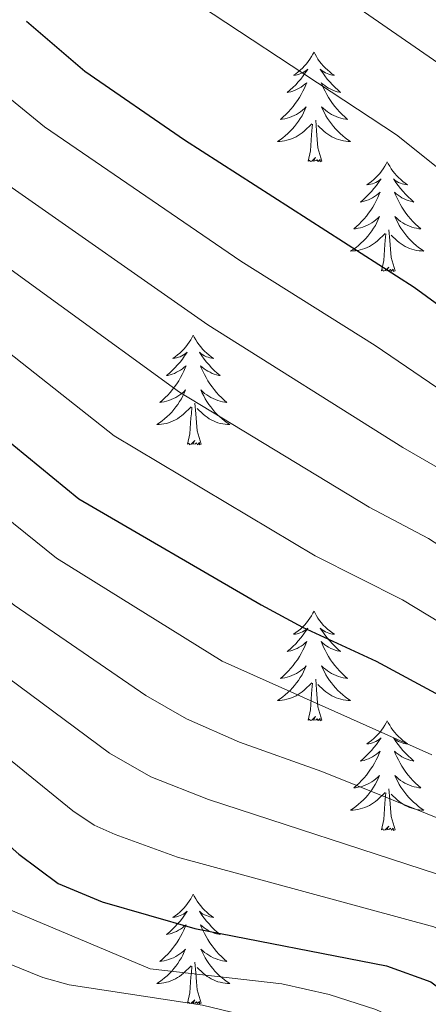
# Model space of a CAD drawing. Units: metres. Extents: x 592117 to 596613, y 4786499 to 4789531.
# Drawn here: x 593648 to 593693, y 4786970 to 4787077 of the extents above; entities that cross this region are included whole.
import ezdxf

# ---------------------------------------------------------------- set-up
doc = ezdxf.new("R2010")
doc.units = ezdxf.units.M
doc.header["$MEASUREMENT"] = 0
for name, color, linetype, lineweight in [('Nivel 36', 7, 'Continuous', 0), ('Nivel 4', 7, 'Continuous', 0), ('Nivel 5', 7, 'Continuous', 0), ('Nivel 61', 7, 'Continuous', 0), ('Nivel 63', 7, 'Continuous', 0)]:
    doc.layers.add(name, color=color, linetype=linetype, lineweight=lineweight)

msp = doc.modelspace()

# ---------------------------------------------------------------- linework, layer by layer
at = {"layer": 'Nivel 36', "color": 92, "linetype": 'Continuous', "lineweight": 0, "flags": 128}
for points in [[(593680.29, 4787073.43), (593680.17, 4787073.21), (593680.02, 4787072.94), (593679.85, 4787072.67), (593679.67, 4787072.41), (593679.48, 4787072.17), (593679.27, 4787071.93), (593679.05, 4787071.7), (593678.82, 4787071.49), (593678.58, 4787071.28), (593678.33, 4787071.09), (593678.07, 4787070.91), (593678.27, 4787070.94), (593678.47, 4787070.98), (593678.67, 4787071.03), (593678.87, 4787071.1), (593679.05, 4787071.19), (593679.23, 4787071.28), (593679.41, 4787071.4), (593679.61, 4787071.59), (593679.57, 4787071.52), (593679.34, 4787071.18), (593679.1, 4787070.84), (593678.84, 4787070.51), (593678.58, 4787070.2), (593678.3, 4787069.89), (593678, 4787069.6), (593677.7, 4787069.32), (593677.39, 4787069.05), (593677.51, 4787069.07), (593677.76, 4787069.13), (593678, 4787069.2), (593678.24, 4787069.29), (593678.47, 4787069.39), (593678.69, 4787069.51), (593678.91, 4787069.64), (593679.11, 4787069.79), (593679.31, 4787069.94), (593679.5, 4787070.11), (593679.41, 4787069.89), (593679.25, 4787069.53), (593679.08, 4787069.17), (593678.9, 4787068.83), (593678.7, 4787068.49), (593678.49, 4787068.16), (593678.26, 4787067.83), (593678.02, 4787067.52), (593677.77, 4787067.22), (593677.5, 4787066.93), (593677.23, 4787066.65), (593676.94, 4787066.38), (593676.65, 4787066.12), (593676.84, 4787066.14), (593677.11, 4787066.19), (593677.37, 4787066.25), (593677.63, 4787066.33), (593677.89, 4787066.43), (593678.13, 4787066.53), (593678.37, 4787066.66), (593678.61, 4787066.8), (593678.83, 4787066.95), (593679.05, 4787067.11), (593679.25, 4787067.29), (593679.45, 4787067.47), (593679.31, 4787067.15)], [(593680.29, 4787073.43), (593680.4, 4787073.21), (593680.55, 4787072.94), (593680.72, 4787072.67), (593680.9, 4787072.41), (593681.1, 4787072.17), (593681.3, 4787071.93), (593681.52, 4787071.7), (593681.75, 4787071.49), (593681.99, 4787071.28), (593682.24, 4787071.09), (593682.5, 4787070.91), (593682.3, 4787070.94), (593682.1, 4787070.98), (593681.9, 4787071.03), (593681.71, 4787071.1), (593681.52, 4787071.19), (593681.34, 4787071.28), (593681.16, 4787071.4), (593680.96, 4787071.59), (593681, 4787071.52), (593681.23, 4787071.18), (593681.47, 4787070.84), (593681.73, 4787070.51), (593682, 4787070.2), (593682.28, 4787069.89), (593682.57, 4787069.6), (593682.87, 4787069.32), (593683.18, 4787069.05), (593683.06, 4787069.07), (593682.81, 4787069.13), (593682.57, 4787069.2), (593682.34, 4787069.29), (593682.11, 4787069.39), (593681.88, 4787069.51), (593681.67, 4787069.64), (593681.46, 4787069.79), (593681.26, 4787069.94), (593681.07, 4787070.11), (593681.16, 4787069.89), (593681.32, 4787069.53), (593681.49, 4787069.17), (593681.67, 4787068.83), (593681.87, 4787068.49), (593682.09, 4787068.16), (593682.31, 4787067.83), (593682.55, 4787067.52), (593682.8, 4787067.22), (593683.07, 4787066.93), (593683.34, 4787066.65), (593683.63, 4787066.38), (593683.93, 4787066.12), (593683.73, 4787066.14), (593683.46, 4787066.19), (593683.2, 4787066.25), (593682.94, 4787066.33), (593682.69, 4787066.43), (593682.44, 4787066.53), (593682.2, 4787066.66), (593681.96, 4787066.8), (593681.74, 4787066.95), (593681.52, 4787067.11), (593681.32, 4787067.29), (593681.12, 4787067.47), (593681.26, 4787067.15)], [(593679.31, 4787067.15), (593679.15, 4787066.83), (593678.99, 4787066.51), (593678.8, 4787066.21), (593678.61, 4787065.91), (593678.39, 4787065.62), (593678.17, 4787065.34), (593677.94, 4787065.08), (593677.69, 4787064.82), (593677.43, 4787064.57), (593677.16, 4787064.34), (593676.89, 4787064.12), (593676.6, 4787063.91), (593676.31, 4787063.72), (593676.57, 4787063.73), (593676.83, 4787063.75), (593677.1, 4787063.79), (593677.35, 4787063.85), (593677.61, 4787063.92), (593677.86, 4787064.01), (593678.1, 4787064.11), (593678.34, 4787064.23), (593678.57, 4787064.36), (593678.79, 4787064.5), (593679.01, 4787064.66), (593679.21, 4787064.83), (593680.06, 4787065.63)], [(593681.26, 4787067.15), (593681.42, 4787066.83), (593681.59, 4787066.51), (593681.77, 4787066.21), (593681.97, 4787065.91), (593682.18, 4787065.62), (593682.4, 4787065.34), (593682.63, 4787065.08), (593682.88, 4787064.82), (593683.14, 4787064.57), (593683.41, 4787064.34), (593683.69, 4787064.12), (593683.98, 4787063.91), (593684.27, 4787063.72), (593684, 4787063.73), (593683.74, 4787063.75), (593683.48, 4787063.79), (593683.22, 4787063.85), (593682.96, 4787063.92), (593682.71, 4787064.01), (593682.47, 4787064.11), (593682.23, 4787064.23), (593682, 4787064.36), (593681.78, 4787064.5), (593681.57, 4787064.66), (593681.36, 4787064.83), (593680.7, 4787065.45)], [(593681.14, 4787061.58), (593680.71, 4787063.02), (593680.62, 4787063.93), (593680.57, 4787064.87), (593680.47, 4787066.04)], [(593679.67, 4787061.58), (593679.91, 4787062.7), (593680.03, 4787064.44), (593680.07, 4787064.87), (593680.14, 4787065.6)], [(593681.14, 4787061.58), (593680.96, 4787061.51), (593680.94, 4787061.75), (593680.75, 4787061.53), (593680.63, 4787061.73), (593680.51, 4787061.63), (593680.24, 4787061.57), (593680.44, 4787061.96), (593680.05, 4787061.58), (593679.87, 4787061.53), (593679.82, 4787061.69), (593679.67, 4787061.58)], [(593688.25, 4787061.51), (593688.13, 4787061.29), (593687.98, 4787061.02), (593687.81, 4787060.75), (593687.63, 4787060.5), (593687.44, 4787060.25), (593687.23, 4787060.01), (593687.01, 4787059.78), (593686.78, 4787059.57), (593686.54, 4787059.37), (593686.29, 4787059.17), (593686.03, 4787059), (593686.23, 4787059.02), (593686.43, 4787059.06), (593686.63, 4787059.11), (593686.83, 4787059.18), (593687.01, 4787059.27), (593687.19, 4787059.37), (593687.37, 4787059.48), (593687.57, 4787059.67), (593687.53, 4787059.6), (593687.3, 4787059.26), (593687.06, 4787058.92), (593686.8, 4787058.6), (593686.54, 4787058.28), (593686.26, 4787057.97), (593685.96, 4787057.68), (593685.66, 4787057.4), (593685.35, 4787057.13), (593685.47, 4787057.15), (593685.72, 4787057.21), (593685.96, 4787057.28), (593686.2, 4787057.37), (593686.43, 4787057.47), (593686.65, 4787057.59), (593686.87, 4787057.72), (593687.07, 4787057.87), (593687.27, 4787058.02), (593687.46, 4787058.19), (593687.37, 4787057.97), (593687.21, 4787057.61), (593687.04, 4787057.26), (593686.86, 4787056.91), (593686.66, 4787056.57), (593686.45, 4787056.24), (593686.22, 4787055.92), (593685.98, 4787055.6), (593685.73, 4787055.3), (593685.46, 4787055.01), (593685.19, 4787054.73), (593684.9, 4787054.46), (593684.61, 4787054.2), (593684.8, 4787054.23), (593685.07, 4787054.27), (593685.33, 4787054.33), (593685.59, 4787054.41), (593685.85, 4787054.51), (593686.09, 4787054.62), (593686.33, 4787054.74), (593686.57, 4787054.88), (593686.79, 4787055.03), (593687.01, 4787055.19), (593687.21, 4787055.37), (593687.41, 4787055.55), (593687.27, 4787055.23)], [(593688.25, 4787061.51), (593688.36, 4787061.29), (593688.51, 4787061.02), (593688.68, 4787060.75), (593688.86, 4787060.5), (593689.06, 4787060.25), (593689.26, 4787060.01), (593689.48, 4787059.78), (593689.71, 4787059.57), (593689.95, 4787059.37), (593690.2, 4787059.17), (593690.46, 4787059), (593690.26, 4787059.02), (593690.06, 4787059.06), (593689.86, 4787059.11), (593689.67, 4787059.18), (593689.48, 4787059.27), (593689.3, 4787059.37), (593689.12, 4787059.48), (593688.92, 4787059.67), (593688.96, 4787059.6), (593689.19, 4787059.26), (593689.43, 4787058.92), (593689.69, 4787058.6), (593689.96, 4787058.28), (593690.24, 4787057.97), (593690.53, 4787057.68), (593690.83, 4787057.4), (593691.14, 4787057.13), (593691.02, 4787057.15), (593690.77, 4787057.21), (593690.53, 4787057.28), (593690.3, 4787057.37), (593690.07, 4787057.47), (593689.84, 4787057.59), (593689.63, 4787057.72), (593689.42, 4787057.87), (593689.22, 4787058.02), (593689.03, 4787058.19), (593689.12, 4787057.97), (593689.28, 4787057.61), (593689.45, 4787057.26), (593689.63, 4787056.91), (593689.83, 4787056.57), (593690.05, 4787056.24), (593690.27, 4787055.92), (593690.51, 4787055.6), (593690.76, 4787055.3), (593691.03, 4787055.01), (593691.3, 4787054.73), (593691.59, 4787054.46), (593691.89, 4787054.2), (593691.69, 4787054.23), (593691.42, 4787054.27), (593691.16, 4787054.33), (593690.9, 4787054.41), (593690.65, 4787054.51), (593690.4, 4787054.62), (593690.16, 4787054.74), (593689.92, 4787054.88), (593689.7, 4787055.03), (593689.48, 4787055.19), (593689.28, 4787055.37), (593689.08, 4787055.55), (593689.22, 4787055.23)], [(593687.27, 4787055.23), (593687.11, 4787054.91), (593686.95, 4787054.59), (593686.76, 4787054.29), (593686.57, 4787053.99), (593686.35, 4787053.7), (593686.13, 4787053.43), (593685.9, 4787053.16), (593685.65, 4787052.9), (593685.39, 4787052.65), (593685.12, 4787052.42), (593684.85, 4787052.2), (593684.56, 4787051.99), (593684.27, 4787051.8), (593684.53, 4787051.81), (593684.79, 4787051.83), (593685.06, 4787051.87), (593685.31, 4787051.93), (593685.57, 4787052), (593685.82, 4787052.09), (593686.06, 4787052.19), (593686.3, 4787052.31), (593686.53, 4787052.44), (593686.75, 4787052.58), (593686.97, 4787052.74), (593687.17, 4787052.91), (593688.02, 4787053.71)], [(593689.22, 4787055.23), (593689.38, 4787054.91), (593689.55, 4787054.59), (593689.73, 4787054.29), (593689.93, 4787053.99), (593690.14, 4787053.7), (593690.36, 4787053.43), (593690.59, 4787053.16), (593690.84, 4787052.9), (593691.1, 4787052.65), (593691.37, 4787052.42), (593691.65, 4787052.2), (593691.93, 4787051.99), (593692.23, 4787051.8), (593691.96, 4787051.81), (593691.7, 4787051.83), (593691.43, 4787051.87), (593691.18, 4787051.93), (593690.92, 4787052), (593690.67, 4787052.09), (593690.43, 4787052.19), (593690.19, 4787052.31), (593689.96, 4787052.44), (593689.74, 4787052.58), (593689.53, 4787052.74), (593689.32, 4787052.91), (593688.66, 4787053.53)], [(593687.63, 4787049.66), (593687.87, 4787050.78), (593687.99, 4787052.52), (593688.03, 4787052.95), (593688.1, 4787053.68)], [(593689.1, 4787049.66), (593688.67, 4787051.1), (593688.58, 4787052.01), (593688.53, 4787052.95), (593688.43, 4787054.12)], [(593689.1, 4787049.66), (593688.92, 4787049.59), (593688.9, 4787049.83), (593688.71, 4787049.61), (593688.59, 4787049.81), (593688.47, 4787049.71), (593688.2, 4787049.65), (593688.4, 4787050.05), (593688.01, 4787049.67), (593687.83, 4787049.61), (593687.78, 4787049.77), (593687.63, 4787049.66)], [(593667.18, 4787042.65), (593667.07, 4787042.43), (593666.91, 4787042.15), (593666.74, 4787041.89), (593666.56, 4787041.63), (593666.37, 4787041.38), (593666.16, 4787041.14), (593665.94, 4787040.92), (593665.71, 4787040.7), (593665.47, 4787040.5), (593665.22, 4787040.31), (593664.96, 4787040.13), (593665.16, 4787040.15), (593665.36, 4787040.19), (593665.56, 4787040.25), (593665.76, 4787040.31), (593665.95, 4787040.4), (593666.13, 4787040.5), (593666.3, 4787040.61), (593666.51, 4787040.8), (593666.47, 4787040.74), (593666.23, 4787040.39), (593665.99, 4787040.05), (593665.74, 4787039.73), (593665.47, 4787039.41), (593665.19, 4787039.11), (593664.9, 4787038.81), (593664.59, 4787038.53), (593664.28, 4787038.26), (593664.4, 4787038.28), (593664.65, 4787038.34), (593664.89, 4787038.41), (593665.13, 4787038.5), (593665.36, 4787038.61), (593665.58, 4787038.72), (593665.8, 4787038.85), (593666.01, 4787039), (593666.2, 4787039.16), (593666.39, 4787039.33), (593666.3, 4787039.1), (593666.15, 4787038.74), (593665.97, 4787038.39), (593665.79, 4787038.04), (593665.59, 4787037.7), (593665.38, 4787037.37), (593665.15, 4787037.05), (593664.91, 4787036.74), (593664.66, 4787036.43), (593664.4, 4787036.14), (593664.12, 4787035.86), (593663.83, 4787035.59), (593663.54, 4787035.33), (593663.73, 4787035.36), (593664, 4787035.41), (593664.26, 4787035.47), (593664.52, 4787035.55), (593664.78, 4787035.64), (593665.03, 4787035.75), (593665.27, 4787035.87), (593665.5, 4787036.01), (593665.73, 4787036.16), (593665.94, 4787036.32), (593666.15, 4787036.5), (593666.34, 4787036.69), (593666.2, 4787036.36)], [(593667.18, 4787042.65), (593667.29, 4787042.43), (593667.44, 4787042.15), (593667.61, 4787041.89), (593667.79, 4787041.63), (593667.99, 4787041.38), (593668.19, 4787041.14), (593668.41, 4787040.92), (593668.64, 4787040.7), (593668.88, 4787040.5), (593669.13, 4787040.31), (593669.39, 4787040.13), (593669.2, 4787040.15), (593668.99, 4787040.19), (593668.79, 4787040.25), (593668.6, 4787040.31), (593668.41, 4787040.4), (593668.23, 4787040.5), (593668.05, 4787040.61), (593667.85, 4787040.8), (593667.89, 4787040.74), (593668.12, 4787040.39), (593668.36, 4787040.05), (593668.62, 4787039.73), (593668.89, 4787039.41), (593669.17, 4787039.11), (593669.46, 4787038.81), (593669.76, 4787038.53), (593670.08, 4787038.26), (593669.95, 4787038.28), (593669.71, 4787038.34), (593669.46, 4787038.41), (593669.23, 4787038.5), (593669, 4787038.61), (593668.77, 4787038.72), (593668.56, 4787038.85), (593668.35, 4787039), (593668.15, 4787039.16), (593667.97, 4787039.33), (593668.05, 4787039.1), (593668.21, 4787038.74), (593668.38, 4787038.39), (593668.57, 4787038.04), (593668.77, 4787037.7), (593668.98, 4787037.37), (593669.21, 4787037.05), (593669.45, 4787036.74), (593669.7, 4787036.43), (593669.96, 4787036.14), (593670.23, 4787035.86), (593670.52, 4787035.59), (593670.82, 4787035.33), (593670.62, 4787035.36), (593670.36, 4787035.41), (593670.09, 4787035.47), (593669.83, 4787035.55), (593669.58, 4787035.64), (593669.33, 4787035.75), (593669.09, 4787035.87), (593668.86, 4787036.01), (593668.63, 4787036.16), (593668.41, 4787036.32), (593668.21, 4787036.5), (593668.01, 4787036.69), (593668.15, 4787036.36)], [(593666.2, 4787036.36), (593666.05, 4787036.04), (593665.88, 4787035.73), (593665.69, 4787035.42), (593665.5, 4787035.12), (593665.29, 4787034.84), (593665.06, 4787034.56), (593664.83, 4787034.29), (593664.58, 4787034.03), (593664.33, 4787033.79), (593664.06, 4787033.55), (593663.78, 4787033.33), (593663.49, 4787033.12), (593663.2, 4787032.93), (593663.46, 4787032.94), (593663.73, 4787032.97), (593663.99, 4787033.01), (593664.25, 4787033.06), (593664.5, 4787033.13), (593664.75, 4787033.22), (593665, 4787033.33), (593665.23, 4787033.44), (593665.46, 4787033.57), (593665.69, 4787033.72), (593665.9, 4787033.87), (593666.1, 4787034.05), (593666.95, 4787034.84)], [(593668.15, 4787036.36), (593668.31, 4787036.04), (593668.48, 4787035.73), (593668.66, 4787035.42), (593668.86, 4787035.12), (593669.07, 4787034.84), (593669.29, 4787034.56), (593669.53, 4787034.29), (593669.77, 4787034.03), (593670.03, 4787033.79), (593670.3, 4787033.55), (593670.58, 4787033.33), (593670.87, 4787033.12), (593671.16, 4787032.93), (593670.89, 4787032.94), (593670.63, 4787032.97), (593670.37, 4787033.01), (593670.11, 4787033.06), (593669.85, 4787033.13), (593669.6, 4787033.22), (593669.36, 4787033.33), (593669.12, 4787033.44), (593668.89, 4787033.57), (593668.67, 4787033.72), (593668.46, 4787033.87), (593668.25, 4787034.05), (593667.6, 4787034.67)], [(593668.03, 4787030.79), (593667.6, 4787032.23), (593667.51, 4787033.14), (593667.46, 4787034.09), (593667.36, 4787035.25)], [(593666.56, 4787030.79), (593666.8, 4787031.91), (593666.92, 4787033.65), (593666.97, 4787034.09), (593667.03, 4787034.81)], [(593668.03, 4787030.79), (593667.85, 4787030.73), (593667.84, 4787030.97), (593667.65, 4787030.74), (593667.53, 4787030.95), (593667.4, 4787030.84), (593667.13, 4787030.79), (593667.33, 4787031.18), (593666.95, 4787030.8), (593666.76, 4787030.74), (593666.72, 4787030.91), (593666.56, 4787030.79)], [(593680.29, 4787012.64), (593680.17, 4787012.42), (593680.02, 4787012.14), (593679.85, 4787011.88), (593679.67, 4787011.62), (593679.48, 4787011.37), (593679.27, 4787011.13), (593679.05, 4787010.91), (593678.82, 4787010.69), (593678.58, 4787010.49), (593678.33, 4787010.3), (593678.07, 4787010.12), (593678.27, 4787010.14), (593678.47, 4787010.18), (593678.67, 4787010.23), (593678.87, 4787010.3), (593679.05, 4787010.39), (593679.23, 4787010.49), (593679.41, 4787010.6), (593679.61, 4787010.79), (593679.57, 4787010.73), (593679.34, 4787010.38), (593679.1, 4787010.05), (593678.84, 4787009.72), (593678.58, 4787009.4), (593678.3, 4787009.1), (593678, 4787008.8), (593677.7, 4787008.52), (593677.39, 4787008.25), (593677.51, 4787008.27), (593677.76, 4787008.33), (593678, 4787008.4), (593678.24, 4787008.49), (593678.47, 4787008.59), (593678.69, 4787008.71), (593678.91, 4787008.84), (593679.11, 4787008.99), (593679.31, 4787009.15), (593679.5, 4787009.32), (593679.41, 4787009.09), (593679.25, 4787008.73), (593679.08, 4787008.38), (593678.9, 4787008.03), (593678.7, 4787007.69), (593678.49, 4787007.36), (593678.26, 4787007.04), (593678.02, 4787006.73), (593677.77, 4787006.42), (593677.5, 4787006.13), (593677.23, 4787005.85), (593676.94, 4787005.58), (593676.65, 4787005.32), (593676.84, 4787005.35), (593677.11, 4787005.39), (593677.37, 4787005.46), (593677.63, 4787005.54), (593677.89, 4787005.63), (593678.13, 4787005.74), (593678.37, 4787005.86), (593678.61, 4787006), (593678.83, 4787006.15), (593679.05, 4787006.31), (593679.25, 4787006.49), (593679.45, 4787006.68), (593679.31, 4787006.35)], [(593680.29, 4787012.64), (593680.4, 4787012.42), (593680.55, 4787012.14), (593680.72, 4787011.88), (593680.9, 4787011.62), (593681.1, 4787011.37), (593681.3, 4787011.13), (593681.52, 4787010.91), (593681.75, 4787010.69), (593681.99, 4787010.49), (593682.24, 4787010.3), (593682.5, 4787010.12), (593682.3, 4787010.14), (593682.1, 4787010.18), (593681.9, 4787010.23), (593681.71, 4787010.3), (593681.52, 4787010.39), (593681.34, 4787010.49), (593681.16, 4787010.6), (593680.96, 4787010.79), (593681, 4787010.73), (593681.23, 4787010.38), (593681.47, 4787010.05), (593681.73, 4787009.72), (593682, 4787009.4), (593682.28, 4787009.1), (593682.57, 4787008.8), (593682.87, 4787008.52), (593683.18, 4787008.25), (593683.06, 4787008.27), (593682.81, 4787008.33), (593682.57, 4787008.4), (593682.34, 4787008.49), (593682.11, 4787008.59), (593681.88, 4787008.71), (593681.67, 4787008.84), (593681.46, 4787008.99), (593681.26, 4787009.15), (593681.07, 4787009.32), (593681.16, 4787009.09), (593681.32, 4787008.73), (593681.49, 4787008.38), (593681.67, 4787008.03), (593681.87, 4787007.69), (593682.09, 4787007.36), (593682.31, 4787007.04), (593682.55, 4787006.73), (593682.8, 4787006.42), (593683.07, 4787006.13), (593683.34, 4787005.85), (593683.63, 4787005.58), (593683.93, 4787005.32), (593683.73, 4787005.35), (593683.46, 4787005.39), (593683.2, 4787005.46), (593682.94, 4787005.54), (593682.69, 4787005.63), (593682.44, 4787005.74), (593682.2, 4787005.86), (593681.96, 4787006), (593681.74, 4787006.15), (593681.52, 4787006.31), (593681.32, 4787006.49), (593681.12, 4787006.68), (593681.26, 4787006.35)], [(593679.31, 4787006.35), (593679.15, 4787006.03), (593678.99, 4787005.72), (593678.8, 4787005.41), (593678.61, 4787005.11), (593678.39, 4787004.83), (593678.17, 4787004.55), (593677.94, 4787004.28), (593677.69, 4787004.02), (593677.43, 4787003.78), (593677.16, 4787003.54), (593676.89, 4787003.32), (593676.6, 4787003.11), (593676.31, 4787002.92), (593676.57, 4787002.93), (593676.83, 4787002.95), (593677.1, 4787003), (593677.35, 4787003.05), (593677.61, 4787003.13), (593677.86, 4787003.21), (593678.1, 4787003.31), (593678.34, 4787003.43), (593678.57, 4787003.56), (593678.79, 4787003.71), (593679.01, 4787003.87), (593679.21, 4787004.03), (593680.06, 4787004.83)], [(593681.26, 4787006.35), (593681.42, 4787006.03), (593681.59, 4787005.72), (593681.77, 4787005.41), (593681.97, 4787005.11), (593682.18, 4787004.83), (593682.4, 4787004.55), (593682.63, 4787004.28), (593682.88, 4787004.02), (593683.14, 4787003.78), (593683.41, 4787003.54), (593683.69, 4787003.32), (593683.97, 4787003.11), (593684.27, 4787002.92), (593684, 4787002.93), (593683.74, 4787002.95), (593683.47, 4787003), (593683.22, 4787003.05), (593682.96, 4787003.13), (593682.71, 4787003.21), (593682.47, 4787003.31), (593682.23, 4787003.43), (593682, 4787003.56), (593681.78, 4787003.71), (593681.56, 4787003.87), (593681.36, 4787004.03), (593680.7, 4787004.65)], [(593681.14, 4787000.79), (593680.71, 4787002.23), (593680.62, 4787003.13), (593680.57, 4787004.08), (593680.47, 4787005.24)], [(593679.67, 4787000.79), (593679.91, 4787001.9), (593680.03, 4787003.65), (593680.07, 4787004.08), (593680.14, 4787004.8)], [(593681.14, 4787000.79), (593680.96, 4787000.72), (593680.94, 4787000.96), (593680.75, 4787000.73), (593680.63, 4787000.94), (593680.51, 4787000.83), (593680.24, 4787000.77), (593680.44, 4787001.17), (593680.05, 4787000.79), (593679.87, 4787000.73), (593679.82, 4787000.9), (593679.67, 4787000.79)], [(593688.25, 4787000.72), (593688.13, 4787000.5), (593687.98, 4787000.22), (593687.81, 4786999.96), (593687.63, 4786999.7), (593687.43, 4786999.45), (593687.23, 4786999.21), (593687.01, 4786998.99), (593686.78, 4786998.77), (593686.54, 4786998.57), (593686.29, 4786998.38), (593686.03, 4786998.2), (593686.23, 4786998.22), (593686.43, 4786998.26), (593686.63, 4786998.32), (593686.82, 4786998.39), (593687.01, 4786998.47), (593687.19, 4786998.57), (593687.37, 4786998.68), (593687.57, 4786998.87), (593687.53, 4786998.81), (593687.3, 4786998.46), (593687.06, 4786998.13), (593686.8, 4786997.8), (593686.53, 4786997.48), (593686.25, 4786997.18), (593685.96, 4786996.89), (593685.66, 4786996.6), (593685.35, 4786996.33), (593685.47, 4786996.35), (593685.72, 4786996.41), (593685.96, 4786996.49), (593686.19, 4786996.57), (593686.43, 4786996.68), (593686.65, 4786996.79), (593686.87, 4786996.93), (593687.07, 4786997.07), (593687.27, 4786997.23), (593687.46, 4786997.4), (593687.37, 4786997.17), (593687.21, 4786996.81), (593687.04, 4786996.46), (593686.86, 4786996.11), (593686.66, 4786995.77), (593686.44, 4786995.44), (593686.22, 4786995.12), (593685.98, 4786994.81), (593685.73, 4786994.51), (593685.46, 4786994.21), (593685.19, 4786993.93), (593684.9, 4786993.66), (593684.6, 4786993.41), (593684.8, 4786993.43), (593685.07, 4786993.48), (593685.33, 4786993.54), (593685.59, 4786993.62), (593685.84, 4786993.71), (593686.09, 4786993.82), (593686.33, 4786993.94), (593686.57, 4786994.08), (593686.79, 4786994.23), (593687.01, 4786994.4), (593687.21, 4786994.57), (593687.41, 4786994.76), (593687.27, 4786994.43)], [(593688.25, 4787000.72), (593688.36, 4787000.5), (593688.51, 4787000.22), (593688.68, 4786999.96), (593688.86, 4786999.7), (593689.05, 4786999.45), (593689.26, 4786999.21), (593689.48, 4786998.99), (593689.71, 4786998.77), (593689.95, 4786998.57), (593690.2, 4786998.38), (593690.46, 4786998.2), (593690.26, 4786998.22), (593690.06, 4786998.26), (593689.86, 4786998.32), (593689.67, 4786998.39), (593689.48, 4786998.47), (593689.3, 4786998.57), (593689.12, 4786998.68), (593688.92, 4786998.87), (593688.96, 4786998.81), (593689.19, 4786998.46), (593689.43, 4786998.13), (593689.69, 4786997.8), (593689.95, 4786997.48), (593690.23, 4786997.18), (593690.53, 4786996.89), (593690.83, 4786996.6), (593691.14, 4786996.33), (593691.02, 4786996.35), (593690.77, 4786996.41), (593690.53, 4786996.49), (593690.29, 4786996.57), (593690.06, 4786996.68), (593689.84, 4786996.79), (593689.63, 4786996.93), (593689.42, 4786997.07), (593689.22, 4786997.23), (593689.03, 4786997.4), (593689.12, 4786997.17), (593689.28, 4786996.81), (593689.45, 4786996.46), (593689.63, 4786996.11), (593689.83, 4786995.77), (593690.05, 4786995.44), (593690.27, 4786995.12), (593690.51, 4786994.81), (593690.76, 4786994.51), (593691.03, 4786994.21), (593691.3, 4786993.93), (593691.59, 4786993.66), (593691.89, 4786993.41), (593691.69, 4786993.43), (593691.42, 4786993.48), (593691.16, 4786993.54), (593690.9, 4786993.62), (593690.65, 4786993.71), (593690.4, 4786993.82), (593690.16, 4786993.94), (593689.92, 4786994.08), (593689.7, 4786994.23), (593689.48, 4786994.4), (593689.28, 4786994.57), (593689.08, 4786994.76), (593689.22, 4786994.43)], [(593687.27, 4786994.43), (593687.11, 4786994.11), (593686.94, 4786993.8), (593686.76, 4786993.49), (593686.56, 4786993.2), (593686.35, 4786992.91), (593686.13, 4786992.63), (593685.9, 4786992.36), (593685.65, 4786992.1), (593685.39, 4786991.86), (593685.12, 4786991.63), (593684.84, 4786991.4), (593684.55, 4786991.19), (593684.27, 4786991), (593684.53, 4786991.01), (593684.79, 4786991.04), (593685.05, 4786991.08), (593685.31, 4786991.13), (593685.57, 4786991.21), (593685.82, 4786991.29), (593686.06, 4786991.4), (593686.3, 4786991.51), (593686.53, 4786991.64), (593686.75, 4786991.79), (593686.97, 4786991.95), (593687.17, 4786992.12), (593688.02, 4786992.92)], [(593689.22, 4786994.43), (593689.38, 4786994.11), (593689.55, 4786993.8), (593689.73, 4786993.49), (593689.93, 4786993.2), (593690.14, 4786992.91), (593690.36, 4786992.63), (593690.59, 4786992.36), (593690.84, 4786992.1), (593691.1, 4786991.86), (593691.37, 4786991.63), (593691.65, 4786991.4), (593691.93, 4786991.19), (593692.23, 4786991), (593691.96, 4786991.01), (593691.7, 4786991.04), (593691.43, 4786991.08), (593691.18, 4786991.13), (593690.92, 4786991.21), (593690.67, 4786991.29), (593690.43, 4786991.4), (593690.19, 4786991.51), (593689.96, 4786991.64), (593689.74, 4786991.79), (593689.52, 4786991.95), (593689.32, 4786992.12), (593688.66, 4786992.74)], [(593689.1, 4786988.87), (593688.67, 4786990.31), (593688.58, 4786991.21), (593688.53, 4786992.16), (593688.43, 4786993.32)], [(593687.63, 4786988.87), (593687.87, 4786989.99), (593687.98, 4786991.73), (593688.03, 4786992.16), (593688.09, 4786992.88)], [(593689.1, 4786988.87), (593688.92, 4786988.8), (593688.9, 4786989.04), (593688.71, 4786988.82), (593688.59, 4786989.02), (593688.47, 4786988.91), (593688.2, 4786988.86), (593688.4, 4786989.25), (593688.01, 4786988.87), (593687.82, 4786988.82), (593687.78, 4786988.98), (593687.63, 4786988.87)], [(593667.18, 4786981.85), (593667.07, 4786981.63), (593666.91, 4786981.36), (593666.74, 4786981.09), (593666.56, 4786980.83), (593666.37, 4786980.59), (593666.16, 4786980.35), (593665.94, 4786980.12), (593665.71, 4786979.91), (593665.47, 4786979.7), (593665.22, 4786979.51), (593664.96, 4786979.33), (593665.16, 4786979.36), (593665.36, 4786979.39), (593665.56, 4786979.45), (593665.76, 4786979.52), (593665.95, 4786979.6), (593666.13, 4786979.7), (593666.3, 4786979.81), (593666.51, 4786980.01), (593666.47, 4786979.94), (593666.23, 4786979.59), (593665.99, 4786979.26), (593665.74, 4786978.93), (593665.47, 4786978.62), (593665.19, 4786978.31), (593664.9, 4786978.02), (593664.59, 4786977.73), (593664.28, 4786977.46), (593664.4, 4786977.49), (593664.65, 4786977.55), (593664.89, 4786977.62), (593665.13, 4786977.71), (593665.36, 4786977.81), (593665.58, 4786977.93), (593665.8, 4786978.06), (593666.01, 4786978.2), (593666.2, 4786978.36), (593666.39, 4786978.53), (593666.3, 4786978.31), (593666.15, 4786977.95), (593665.97, 4786977.59), (593665.79, 4786977.25), (593665.59, 4786976.91), (593665.38, 4786976.57), (593665.15, 4786976.25), (593664.91, 4786975.94), (593664.66, 4786975.64), (593664.4, 4786975.35), (593664.12, 4786975.07), (593663.83, 4786974.79), (593663.54, 4786974.54), (593663.73, 4786974.56), (593664, 4786974.61), (593664.26, 4786974.67), (593664.52, 4786974.75), (593664.78, 4786974.85), (593665.03, 4786974.95), (593665.27, 4786975.08), (593665.5, 4786975.21), (593665.73, 4786975.36), (593665.94, 4786975.53), (593666.15, 4786975.7), (593666.34, 4786975.89), (593666.2, 4786975.57)], [(593667.18, 4786981.85), (593667.29, 4786981.63), (593667.44, 4786981.36), (593667.61, 4786981.09), (593667.79, 4786980.83), (593667.99, 4786980.59), (593668.19, 4786980.35), (593668.41, 4786980.12), (593668.64, 4786979.91), (593668.88, 4786979.7), (593669.13, 4786979.51), (593669.39, 4786979.33), (593669.2, 4786979.36), (593668.99, 4786979.39), (593668.79, 4786979.45), (593668.6, 4786979.52), (593668.41, 4786979.6), (593668.23, 4786979.7), (593668.05, 4786979.81), (593667.85, 4786980.01), (593667.89, 4786979.94), (593668.12, 4786979.59), (593668.36, 4786979.26), (593668.62, 4786978.93), (593668.89, 4786978.62), (593669.17, 4786978.31), (593669.46, 4786978.02), (593669.76, 4786977.73), (593670.08, 4786977.46), (593669.95, 4786977.49), (593669.71, 4786977.55), (593669.46, 4786977.62), (593669.23, 4786977.71), (593669, 4786977.81), (593668.77, 4786977.93), (593668.56, 4786978.06), (593668.35, 4786978.2), (593668.15, 4786978.36), (593667.97, 4786978.53), (593668.05, 4786978.31), (593668.21, 4786977.95), (593668.38, 4786977.59), (593668.57, 4786977.25), (593668.77, 4786976.91), (593668.98, 4786976.57), (593669.21, 4786976.25), (593669.45, 4786975.94), (593669.7, 4786975.64), (593669.96, 4786975.35), (593670.23, 4786975.07), (593670.52, 4786974.79), (593670.82, 4786974.54), (593670.62, 4786974.56), (593670.36, 4786974.61), (593670.09, 4786974.67), (593669.83, 4786974.75), (593669.58, 4786974.85), (593669.33, 4786974.95), (593669.09, 4786975.08), (593668.86, 4786975.21), (593668.63, 4786975.36), (593668.41, 4786975.53), (593668.21, 4786975.7), (593668.01, 4786975.89), (593668.15, 4786975.57)], [(593666.2, 4786975.57), (593666.05, 4786975.24), (593665.88, 4786974.93), (593665.69, 4786974.63), (593665.5, 4786974.33), (593665.29, 4786974.04), (593665.06, 4786973.76), (593664.83, 4786973.49), (593664.58, 4786973.24), (593664.33, 4786972.99), (593664.06, 4786972.76), (593663.78, 4786972.53), (593663.49, 4786972.33), (593663.2, 4786972.14), (593663.46, 4786972.15), (593663.73, 4786972.17), (593663.99, 4786972.21), (593664.25, 4786972.27), (593664.5, 4786972.34), (593664.75, 4786972.43), (593665, 4786972.53), (593665.23, 4786972.65), (593665.46, 4786972.78), (593665.69, 4786972.92), (593665.9, 4786973.08), (593666.1, 4786973.25), (593666.95, 4786974.05)], [(593668.15, 4786975.57), (593668.31, 4786975.24), (593668.48, 4786974.93), (593668.66, 4786974.63), (593668.86, 4786974.33), (593669.07, 4786974.04), (593669.29, 4786973.76), (593669.53, 4786973.49), (593669.77, 4786973.24), (593670.03, 4786972.99), (593670.3, 4786972.76), (593670.58, 4786972.53), (593670.87, 4786972.33), (593671.16, 4786972.13), (593670.89, 4786972.14), (593670.63, 4786972.17), (593670.37, 4786972.21), (593670.11, 4786972.27), (593669.85, 4786972.34), (593669.6, 4786972.43), (593669.36, 4786972.53), (593669.12, 4786972.65), (593668.89, 4786972.78), (593668.67, 4786972.92), (593668.46, 4786973.08), (593668.25, 4786973.25), (593667.6, 4786973.87)], [(593666.56, 4786970), (593666.8, 4786971.12), (593666.92, 4786972.86), (593666.97, 4786973.29), (593667.03, 4786974.01)], [(593668.03, 4786970), (593667.6, 4786971.44), (593667.51, 4786972.34), (593667.46, 4786973.29), (593667.36, 4786974.46)], [(593668.03, 4786970), (593667.85, 4786969.93), (593667.84, 4786970.17), (593667.65, 4786969.95), (593667.53, 4786970.15), (593667.4, 4786970.04), (593667.13, 4786969.99), (593667.33, 4786970.38), (593666.95, 4786970), (593666.76, 4786969.95), (593666.72, 4786970.11), (593666.56, 4786970)]]:
    msp.add_lwpolyline(points, dxfattribs=at)
at = {"layer": 'Nivel 4', "color": 36, "linetype": 'Continuous', "lineweight": 30, "flags": 128}
for points, elevation in [([(593649.07, 4787076.8), (593655.4, 4787071.35), (593666.22, 4787063.9), (593691.18, 4787047.88), (593709.36, 4787034.55), (593717.47, 4787027.92), (593724.29, 4787023.06), (593736.84, 4787012.57), (593748.52, 4787000.39), (593751.69, 4786996.15), (593757.51, 4786986.61), (593763.97, 4786974.97), (593769.42, 4786962.51), (593774.15, 4786949.14), (593776.42, 4786941.27), (593776.83, 4786938.62), (593776.88, 4786933.22), (593776.34, 4786925), (593775.21, 4786919.75), (593773.77, 4786915.33)], 325), ([(593616.31, 4787053.09), (593620.93, 4787049.08), (593625.54, 4787045.95), (593632.68, 4787041.72), (593642, 4787035.3), (593654.76, 4787024.85), (593674.56, 4787013.31), (593679.03, 4787010.89), (593687.05, 4787007.21), (593699.86, 4787000.26), (593710.03, 4786994.27), (593715.65, 4786988.85), (593721.73, 4786984.37), (593723.72, 4786982.2), (593730.26, 4786970.45), (593735.02, 4786959.97), (593736.08, 4786954.88), (593736.63, 4786949.79), (593737.02, 4786941.05), (593736.75, 4786935.79), (593735.33, 4786924.64), (593733.81, 4786915.8), (593733.54, 4786914.77)], 300), ([(593592.02, 4787034.86), (593598.73, 4787028.82), (593609.07, 4787020.23), (593617, 4787012.71), (593637.69, 4786995.52), (593648.23, 4786986.22), (593652.51, 4786983.03), (593657.27, 4786981.02), (593667.33, 4786978.12), (593688.15, 4786974.08), (593692.99, 4786972.33), (593697.47, 4786968.94), (593699.04, 4786966.88), (593700.24, 4786964.35), (593700.9, 4786961.88), (593701.5, 4786954.39), (593700.74, 4786935.89), (593698.57, 4786918.84), (593697.83, 4786914.27)], 275)]:
    msp.add_lwpolyline(points, dxfattribs=dict(at, elevation=elevation))
at = {"layer": 'Nivel 5', "color": 36, "linetype": 'Continuous', "lineweight": 0, "flags": 128}
for points, elevation in [([(593671.25, 4787087.86), (593700.76, 4787067.42), (593720.06, 4787051.59), (593729.22, 4787045.72), (593733.41, 4787042.62), (593743.95, 4787033.04), (593753.53, 4787022.9), (593759.01, 4787016.27)], 335), ([(593630.85, 4787086), (593638.2, 4787076.54), (593641.99, 4787072.68), (593651.01, 4787065.32), (593672.35, 4787050.69), (593686.92, 4787041.51), (593706.21, 4787028.37), (593722.7, 4787016.24), (593734.44, 4787006.13), (593745.13, 4786994.8), (593753.27, 4786981.19), (593757.77, 4786972.82)], 320), ([(593582.95, 4787084.91), (593586.49, 4787074.41), (593588.59, 4787069.53), (593593.91, 4787059.39), (593595.69, 4787055.84), (593597.28, 4787053.93), (593611.88, 4787041.13), (593635.47, 4787023.39), (593647.72, 4787013.27), (593662.01, 4787003.48), (593666.44, 4787000.91), (593672.21, 4786998.4), (593681.13, 4786995.19), (593696.47, 4786989.03)], 290), ([(593765.53, 4786994.48), (593754.15, 4787009.59), (593747.57, 4787016.15), (593731.89, 4787029.75), (593723.44, 4787036.33), (593719.18, 4787040.04), (593712.46, 4787044.94), (593702.43, 4787053.89), (593689.26, 4787064.45), (593660.74, 4787083.27)], 330), ([(593590.33, 4787082.3), (593593.51, 4787075.32), (593596.75, 4787065.57), (593597.99, 4787062.6), (593599.39, 4787060.55), (593602.17, 4787057.54), (593616.88, 4787044.71), (593637.33, 4787030.48), (593652.31, 4787018.39), (593670.32, 4787007.2), (593693.08, 4786997)], 295), ([(593604.95, 4787080.67), (593608.33, 4787072.9), (593612.62, 4787067.7), (593625.75, 4787055.42), (593646.33, 4787041.37), (593658.59, 4787031.7), (593680.43, 4787018.64), (593689.89, 4787013.87), (593713.27, 4786999.71), (593719.87, 4786993.61), (593725.44, 4786989.29), (593728.07, 4786986.47), (593730.28, 4786983.24), (593735.71, 4786973.68), (593740.81, 4786962.97)], 305), ([(593615.3, 4787078.09), (593617.54, 4787075), (593627.85, 4787064.3), (593634.15, 4787058.98), (593639.95, 4787055.14), (593665.69, 4787036.47), (593686.27, 4787023.93), (593692.73, 4787020.52), (593715.61, 4787005.74), (593718.43, 4787003.56), (593729.16, 4786994.21), (593734.24, 4786988.67), (593741.16, 4786976.91), (593747.62, 4786963.69), (593750.11, 4786955.53), (593751.71, 4786948.03), (593752.88, 4786937.58), (593751.9, 4786926.01), (593751.29, 4786922.69), (593749.16, 4786914.99)], 310), ([(593626.47, 4787078.34), (593632.8, 4787070.65), (593638.45, 4787065.5), (593647.14, 4787058.93), (593668.75, 4787043.79), (593689.93, 4787030.44), (593695.58, 4787027.18), (593719.17, 4787011.01), (593731.01, 4787000.81), (593738.51, 4786993.2), (593740.11, 4786991.12), (593747.8, 4786977.94), (593751.92, 4786969.95), (593754.79, 4786963.47), (593757.09, 4786956.63)], 315), ([(593580.47, 4787067.14), (593584.85, 4787060.02), (593585.87, 4787057.73), (593591.07, 4787053.2), (593592.26, 4787050.84), (593593.93, 4787048.99), (593608.77, 4787035.96), (593631.23, 4787018.23), (593644.52, 4787007.25), (593658.06, 4786997.2), (593662.56, 4786994.62), (593668.84, 4786992.14), (593693.7, 4786984.04)], 285), ([(593561.42, 4787054.97), (593565.43, 4787047.76), (593572.57, 4787039.85), (593580.99, 4787032.71), (593596.99, 4787022.24), (593604.92, 4787014.46), (593611.05, 4787009.25), (593616.7, 4787003.72), (593625.97, 4786995.9), (593632.11, 4786989.46), (593636.09, 4786986.33), (593640.82, 4786983.15), (593645.68, 4786980.81), (593662.5, 4786973.75), (593676.8, 4786972.12), (593681.93, 4786970.93), (593687.01, 4786969.31), (593691.85, 4786967.07), (593694.06, 4786965.44), (593695.43, 4786963.35), (593696.13, 4786960.63), (593696.29, 4786941.64), (593695.54, 4786930.15), (593693.41, 4786914.21)], 270), ([(593580.67, 4787054.14), (593583.31, 4787051.29), (593588.23, 4787047.02), (593591.03, 4787043.71), (593602.49, 4787033.47), (593620.54, 4787018.22), (593654.11, 4786990.91), (593656.41, 4786989.38), (593658.69, 4786988.33), (593665.46, 4786985.89), (593693.32, 4786978.31), (593695.66, 4786977.16), (593701.1, 4786972.93), (593703.73, 4786968.95), (593705.42, 4786967.05), (593706.19, 4786964.63), (593707.45, 4786957.15), (593707.7, 4786952.24), (593708.34, 4786949.81), (593708.03, 4786936.73), (593705.49, 4786917.75), (593704.76, 4786914.37)], 280), ([(593592.91, 4787018.52), (593603.46, 4787006.88), (593614.41, 4786997.8), (593623.91, 4786988.13), (593631.04, 4786982.93), (593637.92, 4786978.87), (593645.81, 4786974.83), (593650.83, 4786972.78), (593653.7, 4786972.01), (593668.19, 4786969.77), (593684.21, 4786965.89), (593686.66, 4786964.86), (593688.56, 4786963.24), (593690.17, 4786960.85), (593691.19, 4786958.56), (593689.45, 4786937.84), (593688.14, 4786914.14)], 265)]:
    msp.add_lwpolyline(points, dxfattribs=dict(at, elevation=elevation))
at = {"layer": 'Nivel 61', "color": 250, "linetype": 'Continuous', "lineweight": 0}
msp.add_3dface([(593045.8, 4786905.19), (593014.08, 4789218.71), (596396.45, 4789265.85), (596429.34, 4786952.34)], dxfattribs=at)
at = {"layer": 'Nivel 63', "color": 7, "linetype": 'Continuous', "lineweight": 0}
msp.add_3dface([(592158.29, 4786498.97), (592116.92, 4789468.59), (596571.31, 4789530.64), (596612.71, 4786561.04)], dxfattribs=at)

doc.saveas('drawing.dxf')
